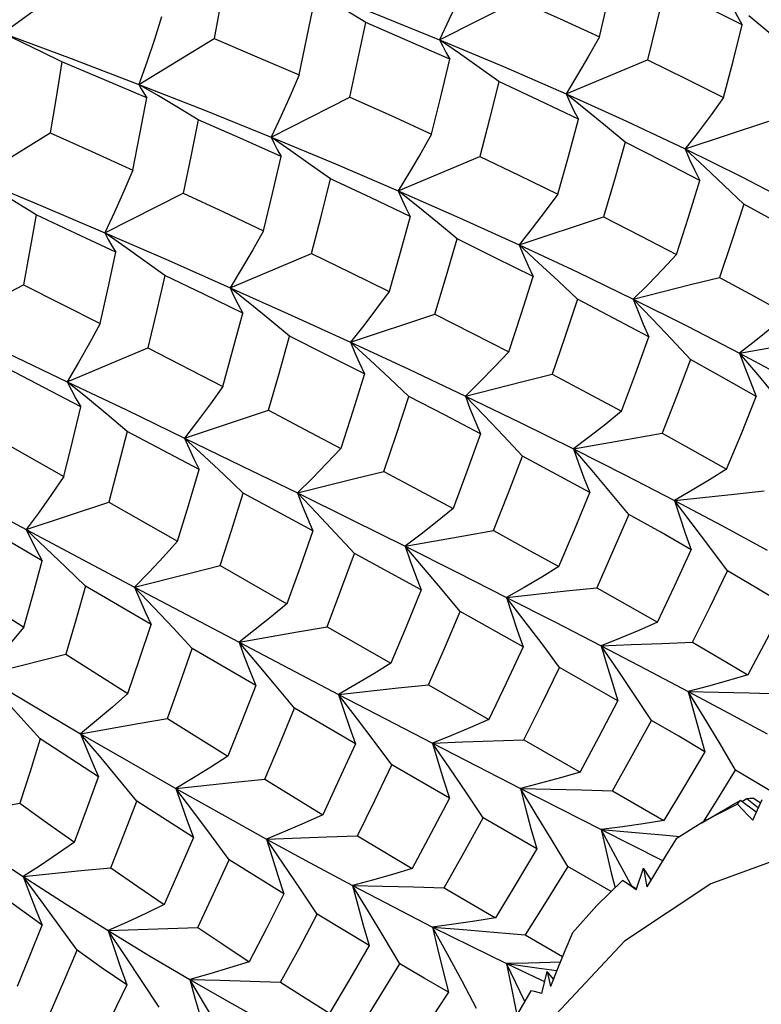
# Model space of a CAD drawing. Units: inches. Extents: x 0.7 to 21.3, y 0.5 to 16.
# Drawn here: x 8.6 to 8.7, y 3 to 3.1 of the extents above; entities that cross this region are included whole.
import ezdxf

# ---------------------------------------------------------------- set-up
doc = ezdxf.new("R2010")
doc.units = ezdxf.units.IN
doc.header["$LTSCALE"] = 1.21
doc.header["$MEASUREMENT"] = 0
doc.layers.get('0').update_dxf_attribs({"linetype": 'CONTINUOUS'})
doc.layers.add('AXIS', color=7, linetype='CONTINUOUS')

msp = doc.modelspace()

# ---------------------------------------------------------------- linework, layer by layer
at = {"color": 7, "linetype": 'CONTINUOUS'}
for p, q in [((8.64478, 3.05629), (8.65298, 3.06046)), ((8.60123, 3.05601), (8.59919, 3.05698)), ((8.6134, 3.05163), (8.62124, 3.05641)), ((8.64684, 3.05486), (8.64478, 3.05629)), ((8.65797, 3.05066), (8.66646, 3.0542)), ((8.61546, 3.05043), (8.6134, 3.05163)), ((8.62719, 3.04613), (8.6354, 3.05031)), ((8.66003, 3.04899), (8.65797, 3.05066)), ((8.6704, 3.04489), (8.67913, 3.04779)), ((8.59641, 3.04182), (8.60415, 3.04657)), ((8.62925, 3.04471), (8.62719, 3.04613)), ((8.64045, 3.04054), (8.64897, 3.04409)), ((8.60986, 3.03613), (8.61801, 3.04029)), ((8.6425, 3.03889), (8.64045, 3.04054)), ((8.65308, 3.03489), (8.66188, 3.0378)), ((8.65445, 3.03663), (8.65308, 3.03489)), ((8.61194, 3.03468), (8.60986, 3.03613)), ((8.62292, 3.03042), (8.63142, 3.03397)), ((8.59334, 3.02659), (8.60136, 3.03071)), ((8.60136, 3.03071), (8.60936, 3.02667)), ((8.62498, 3.02876), (8.62292, 3.03042)), ((8.63549, 3.02474), (8.64429, 3.02765)), ((8.67095, 3.02293), (8.66897, 3.02505)), ((8.60593, 3.02061), (8.61434, 3.02413)), ((8.61434, 3.02413), (8.62216, 3.0201)), ((8.60734, 3.01798), (8.59968, 3.02198)), ((8.60802, 3.01891), (8.60593, 3.02061)), ((8.61817, 3.01473), (8.62691, 3.01763)), ((8.61969, 3.01144), (8.61218, 3.01543)), ((8.59825, 3.01488), (8.60556, 3.01072)), ((8.58999, 3.01141), (8.60164, 3.00519)), ((8.63156, 3.00506), (8.62429, 3.00898)), ((8.60164, 3.00519), (8.61026, 3.00805)), ((8.61026, 3.00805), (8.61743, 3.00396)), ((8.60329, 3.00193), (8.59636, 3.00599)), ((8.60164, 3.00519), (8.61295, 2.99918)), ((8.63591, 3.0027), (8.63393, 3.00481)), ((8.64286, 2.99888), (8.63591, 3.0027)), ((8.60784, 2.99927), (8.60578, 3.00127)), ((8.62188, 3.00142), (8.62883, 2.99745)), ((8.59485, 2.99921), (8.6014, 2.99499)), ((8.61467, 2.99528), (8.60784, 2.99927)), ((8.61295, 2.99918), (8.62385, 2.99344)), ((8.65349, 2.99295), (8.64694, 2.99662)), ((8.61897, 2.99277), (8.61697, 2.99493)), ((8.63303, 2.99505), (8.63969, 2.99124)), ((8.62385, 2.99344), (8.63424, 2.98799)), ((8.6256, 2.9889), (8.61897, 2.99277)), ((8.59701, 2.98998), (8.60579, 2.99218)), ((8.60579, 2.99218), (8.61225, 2.98808)), ((8.66339, 2.98731), (8.6573, 2.9908)), ((8.64362, 2.98898), (8.64991, 2.98537)), ((8.63424, 2.98799), (8.64405, 2.98289)), ((8.636, 2.98284), (8.62964, 2.98654)), ((8.60311, 2.98334), (8.60108, 2.98557)), ((8.61638, 2.98547), (8.62267, 2.98154)), ((8.60919, 2.97939), (8.60311, 2.98334)), ((8.64719, 2.98303), (8.65358, 2.98326)), ((8.65358, 2.98326), (8.65944, 2.97989)), ((8.64405, 2.98289), (8.64719, 2.98303)), ((8.64405, 2.98289), (8.65321, 2.97817)), ((8.6458, 2.97716), (8.63979, 2.98064)), ((8.6735, 2.97656), (8.67567, 2.9801)), ((8.61317, 2.97684), (8.61123, 2.97921)), ((8.62654, 2.97914), (8.63258, 2.97544)), ((8.65321, 2.97817), (8.66164, 2.97388)), ((8.66282, 2.97794), (8.66819, 2.97483)), ((8.67631, 2.97681), (8.67683, 2.97713)), ((8.67683, 2.97713), (8.67804, 2.97615)), ((8.67745, 2.97486), (8.67844, 2.97702)), ((8.67826, 2.97664), (8.6775, 2.97715)), ((8.59208, 2.9751), (8.60098, 2.97664)), ((8.61911, 2.97306), (8.61317, 2.97684)), ((8.67231, 2.97469), (8.6735, 2.97656)), ((8.67617, 2.97691), (8.67507, 2.97628)), ((8.67783, 2.97569), (8.67617, 2.97691)), ((8.65491, 2.97188), (8.64931, 2.97512)), ((8.66164, 2.97388), (8.66805, 2.97065)), ((8.67207, 2.97455), (8.66946, 2.97292)), ((8.6362, 2.97324), (8.64191, 2.96981)), ((8.66803, 2.97334), (8.66986, 2.97317)), ((8.68333, 2.97198), (8.67308, 2.96823)), ((8.62854, 2.96718), (8.62283, 2.97072)), ((8.66268, 2.96741), (8.65815, 2.97002)), ((8.66528, 2.9676), (8.66604, 2.96987)), ((8.66684, 2.96863), (8.66604, 2.96987)), ((8.66604, 2.96987), (8.66642, 2.96791)), ((8.6674, 2.96957), (8.66642, 2.96791)), ((8.64527, 2.96781), (8.6506, 2.96468)), ((8.67308, 2.96823), (8.66407, 2.96224)), ((8.6648, 2.96804), (8.66471, 2.96821)), ((8.66533, 2.96768), (8.66477, 2.96803)), ((8.60694, 2.9613), (8.60507, 2.96388)), ((8.65369, 2.96289), (8.65762, 2.96064)), ((8.66407, 2.96224), (8.65646, 2.95411)), ((8.65366, 2.95596), (8.65176, 2.95991)), ((8.65176, 2.95991), (8.65535, 2.95821)), ((8.65176, 2.95991), (8.65493, 2.95947)), ((8.65493, 2.95947), (8.65701, 2.95917)), ((8.65545, 2.95678), (8.65599, 2.95909)), ((8.65665, 2.95827), (8.65599, 2.95909)), ((8.65599, 2.95909), (8.65635, 2.9575)), ((8.65709, 2.95936), (8.65635, 2.9575)), ((8.6187, 2.95825), (8.62183, 2.95817)), ((8.62183, 2.95817), (8.62819, 2.95797)), ((8.65535, 2.95821), (8.65574, 2.95804))]:
    msp.add_line(p, q, dxfattribs=at)
for points in [[(8.66145, 3.05659), (8.66237, 3.06048), (8.66322, 3.06428)], [(8.62262, 3.06404), (8.62194, 3.06022), (8.62124, 3.05641)], [(8.59919, 3.05698), (8.60164, 3.05874), (8.60662, 3.06234)], [(8.64772, 3.06277), (8.64678, 3.0606), (8.64579, 3.05843), (8.64478, 3.05629)], [(8.63092, 3.06175), (8.63792, 3.05905), (8.64478, 3.05629)], [(8.66834, 3.06184), (8.66742, 3.05802), (8.66646, 3.0542)], [(8.67635, 3.05783), (8.6724, 3.05984), (8.66834, 3.06184)], [(8.63013, 3.05262), (8.63094, 3.05649), (8.63172, 3.06035)], [(8.63709, 3.05809), (8.63503, 3.05933), (8.63297, 3.06055)], [(8.65298, 3.06046), (8.65729, 3.05852), (8.66145, 3.05659)], [(8.67497, 3.06047), (8.67539, 3.0596), (8.67586, 3.05871), (8.67635, 3.05783)], [(8.61576, 3.05867), (8.61501, 3.05631), (8.61422, 3.05396), (8.6134, 3.05163)], [(8.6812, 3.05528), (8.67913, 3.05703), (8.67704, 3.05877)], [(8.6354, 3.05031), (8.63626, 3.0542), (8.63709, 3.05809)], [(8.64584, 3.05426), (8.64148, 3.05619), (8.63709, 3.05809)], [(8.67439, 3.05025), (8.6754, 3.05406), (8.67635, 3.05783)], [(8.59995, 3.0567), (8.60634, 3.05433), (8.6134, 3.05163)], [(8.62124, 3.05641), (8.62571, 3.05452), (8.63013, 3.05262)], [(8.64478, 3.05629), (8.6451, 3.05561), (8.64545, 3.05493), (8.64584, 3.05426)], [(8.64478, 3.05629), (8.65146, 3.0535), (8.65797, 3.05066)], [(8.66145, 3.05659), (8.66033, 3.05459), (8.65916, 3.05261), (8.65797, 3.05066)], [(8.60535, 3.05397), (8.60329, 3.055), (8.60123, 3.05601)], [(8.64395, 3.04644), (8.64491, 3.05033), (8.64584, 3.05426)], [(8.65097, 3.05192), (8.64891, 3.0534), (8.64684, 3.05486)], [(8.66646, 3.0542), (8.67052, 3.0522), (8.67439, 3.05025)], [(8.60535, 3.05397), (8.60476, 3.05026), (8.60415, 3.04657)], [(8.61423, 3.05024), (8.60981, 3.05211), (8.60535, 3.05397)], [(8.63013, 3.05262), (8.62919, 3.05044), (8.6282, 3.04827), (8.62719, 3.04613)], [(8.6134, 3.05163), (8.61364, 3.05116), (8.61392, 3.0507), (8.61423, 3.05024)], [(8.6134, 3.05163), (8.62036, 3.04889), (8.62719, 3.04613)], [(8.65097, 3.05192), (8.64999, 3.04801), (8.64897, 3.04409)], [(8.65927, 3.04799), (8.65517, 3.04996), (8.65097, 3.05192)], [(8.61277, 3.04269), (8.61351, 3.04644), (8.61423, 3.05024)], [(8.6196, 3.04793), (8.61753, 3.04919), (8.61546, 3.05043)], [(8.6354, 3.05031), (8.63973, 3.04837), (8.64395, 3.04644)], [(8.65797, 3.05066), (8.65837, 3.04978), (8.6588, 3.04888), (8.65927, 3.04799)], [(8.65797, 3.05066), (8.66429, 3.04779), (8.6704, 3.04489)], [(8.67439, 3.05025), (8.6731, 3.04844), (8.67177, 3.04665), (8.6704, 3.04489)], [(8.66415, 3.04559), (8.66209, 3.0473), (8.66003, 3.04899)], [(8.6196, 3.04793), (8.61882, 3.0441), (8.61801, 3.04029)], [(8.62825, 3.0441), (8.62395, 3.04602), (8.6196, 3.04793)], [(8.65711, 3.04018), (8.65822, 3.04411), (8.65927, 3.04799)], [(8.60415, 3.04657), (8.60849, 3.04463), (8.61277, 3.04269)], [(8.62719, 3.04613), (8.6275, 3.04546), (8.62786, 3.04478), (8.62825, 3.0441)], [(8.62719, 3.04613), (8.6339, 3.04334), (8.64045, 3.04054)], [(8.64395, 3.04644), (8.64282, 3.04445), (8.64165, 3.04248), (8.64045, 3.04054)], [(8.66415, 3.04559), (8.66303, 3.04168), (8.66188, 3.0378)], [(8.67192, 3.0416), (8.66811, 3.04358), (8.66415, 3.04559)], [(8.67652, 3.03914), (8.67449, 3.04108), (8.67244, 3.043), (8.6704, 3.04489)], [(8.6704, 3.04489), (8.67087, 3.04381), (8.67138, 3.04271), (8.67192, 3.0416)], [(8.6704, 3.04489), (8.67631, 3.04197), (8.68198, 3.03904)], [(8.62641, 3.03636), (8.62734, 3.04023), (8.62825, 3.0441)], [(8.63339, 3.04176), (8.63132, 3.04324), (8.62925, 3.04471)], [(8.64897, 3.04409), (8.65305, 3.04215), (8.65711, 3.04018)], [(8.61277, 3.04269), (8.61183, 3.04049), (8.61086, 3.0383), (8.60986, 3.03613)], [(8.59641, 3.04182), (8.60317, 3.03898), (8.60986, 3.03613)], [(8.63142, 3.03397), (8.63242, 3.03786), (8.63339, 3.04176)], [(8.64172, 3.03786), (8.63764, 3.03979), (8.63339, 3.04176)], [(8.66951, 3.03388), (8.67074, 3.03777), (8.67192, 3.0416)], [(8.60268, 3.03801), (8.60059, 3.03931), (8.59849, 3.04058)], [(8.61801, 3.04029), (8.62221, 3.03834), (8.62641, 3.03636)], [(8.64045, 3.04054), (8.64083, 3.03966), (8.64126, 3.03876), (8.64172, 3.03786)], [(8.64045, 3.04054), (8.64684, 3.03772), (8.65308, 3.03489)], [(8.65711, 3.04018), (8.6558, 3.03839), (8.65445, 3.03663)], [(8.64661, 3.03551), (8.64456, 3.03721), (8.6425, 3.03889)], [(8.67652, 3.03914), (8.67528, 3.03531), (8.674, 3.03149)], [(8.68368, 3.03514), (8.68021, 3.0371), (8.67652, 3.03914)], [(8.60268, 3.03801), (8.60203, 3.03436), (8.60136, 3.03071)], [(8.61099, 3.03412), (8.60683, 3.03608), (8.60268, 3.03801)], [(8.64172, 3.03786), (8.64064, 3.03394), (8.63952, 3.03002)], [(8.66188, 3.0378), (8.66573, 3.03584), (8.66951, 3.03388)], [(8.60986, 3.03613), (8.6102, 3.03546), (8.61058, 3.03479), (8.61099, 3.03412)], [(8.60986, 3.03613), (8.61645, 3.03328), (8.62292, 3.03042)], [(8.62641, 3.03636), (8.62528, 3.03436), (8.62412, 3.03238), (8.62292, 3.03042)], [(8.64429, 3.02765), (8.64547, 3.03157), (8.64661, 3.03551)], [(8.65453, 3.03158), (8.65059, 3.03355), (8.64661, 3.03551)], [(8.61611, 3.03169), (8.61403, 3.03319), (8.61194, 3.03468)], [(8.65916, 3.02921), (8.65714, 3.03113), (8.65511, 3.03302), (8.65308, 3.03489)], [(8.65308, 3.03489), (8.65353, 3.0338), (8.65401, 3.03269), (8.65453, 3.03158)], [(8.65308, 3.03489), (8.65913, 3.03206), (8.66499, 3.02923)], [(8.60936, 3.02667), (8.61019, 3.0304), (8.61099, 3.03412)], [(8.63142, 3.03397), (8.63548, 3.032), (8.63952, 3.03002)], [(8.66951, 3.03388), (8.66803, 3.03231), (8.66653, 3.03075), (8.66499, 3.02923)], [(8.61611, 3.03169), (8.61525, 3.02795), (8.61434, 3.02413)], [(8.62423, 3.02776), (8.62016, 3.02974), (8.61611, 3.03169)], [(8.652, 3.02373), (8.6533, 3.02767), (8.65453, 3.03158)], [(8.66499, 3.02923), (8.67097, 3.03074), (8.674, 3.03149)], [(8.674, 3.03149), (8.6776, 3.02953), (8.68106, 3.02761)], [(8.62292, 3.03042), (8.62332, 3.02954), (8.62376, 3.02865), (8.62423, 3.02776)], [(8.62292, 3.03042), (8.62928, 3.02757), (8.63549, 3.02474)], [(8.63952, 3.03002), (8.63821, 3.02824), (8.63686, 3.02647), (8.63549, 3.02474)], [(8.62911, 3.02535), (8.62705, 3.02707), (8.62498, 3.02876)], [(8.65916, 3.02921), (8.65784, 3.02526), (8.65651, 3.02139)], [(8.6666, 3.0253), (8.66292, 3.02725), (8.65916, 3.02921)], [(8.66897, 3.02505), (8.66698, 3.02715), (8.66499, 3.02923)], [(8.66499, 3.02923), (8.66549, 3.02793), (8.66603, 3.02662), (8.6666, 3.0253)], [(8.66499, 3.02923), (8.67065, 3.02641), (8.67608, 3.0236)], [(8.62216, 3.0201), (8.62321, 3.02392), (8.62423, 3.02776)], [(8.64429, 3.02765), (8.64817, 3.02569), (8.652, 3.02373)], [(8.68106, 3.02761), (8.67943, 3.02624), (8.67777, 3.0249), (8.67608, 3.0236)], [(8.60936, 3.02667), (8.60825, 3.02463), (8.60711, 3.02261), (8.60593, 3.02061)], [(8.59513, 3.02574), (8.59968, 3.02359), (8.60593, 3.02061)], [(8.62691, 3.01763), (8.62802, 3.02148), (8.62911, 3.02535)], [(8.63695, 3.02142), (8.63306, 3.02338), (8.62911, 3.02535)], [(8.66377, 3.01753), (8.66521, 3.02142), (8.6666, 3.0253)], [(8.63549, 3.02474), (8.63594, 3.02364), (8.63642, 3.02254), (8.63695, 3.02142)], [(8.64158, 3.01906), (8.63955, 3.02097), (8.63752, 3.02287), (8.63549, 3.02474)], [(8.63549, 3.02474), (8.64157, 3.02191), (8.64747, 3.01911)], [(8.67608, 3.0236), (8.68217, 3.02467), (8.68526, 3.02521)], [(8.652, 3.02373), (8.65052, 3.02217), (8.64901, 3.02062), (8.64747, 3.01911)], [(8.68187, 3.0167), (8.67995, 3.01901), (8.67802, 3.02132), (8.67608, 3.0236)], [(8.67608, 3.0236), (8.67663, 3.0221), (8.67721, 3.02059), (8.67783, 3.01906)], [(8.67608, 3.0236), (8.6813, 3.0208), (8.68628, 3.01804)], [(8.67095, 3.02293), (8.66949, 3.01906), (8.668, 3.01523)], [(8.67783, 3.01906), (8.67443, 3.02099), (8.67095, 3.02293)], [(8.63695, 3.02142), (8.63572, 3.01753), (8.63447, 3.01365)], [(8.64747, 3.01911), (8.65347, 3.02063), (8.65651, 3.02139)], [(8.65651, 3.02139), (8.66017, 3.01946), (8.66377, 3.01753)], [(8.60593, 3.02061), (8.60636, 3.01974), (8.60683, 3.01886), (8.60734, 3.01798)], [(8.60593, 3.02061), (8.6121, 3.01766), (8.61817, 3.01473)], [(8.62216, 3.0201), (8.62086, 3.01829), (8.61953, 3.01649), (8.61817, 3.01473)], [(8.63896, 3.01126), (8.64028, 3.01515), (8.64158, 3.01906)], [(8.64905, 3.01517), (8.64535, 3.01711), (8.64158, 3.01906)], [(8.65342, 3.01285), (8.65144, 3.01495), (8.64945, 3.01705), (8.64747, 3.01911)], [(8.64747, 3.01911), (8.64795, 3.01781), (8.64848, 3.0165), (8.64905, 3.01517)], [(8.64747, 3.01911), (8.6532, 3.01634), (8.65876, 3.0136)], [(8.67473, 3.01147), (8.67631, 3.01528), (8.67783, 3.01906)], [(8.61218, 3.01543), (8.6101, 3.01718), (8.60802, 3.01891)], [(8.60556, 3.01072), (8.60647, 3.01439), (8.60734, 3.01798)], [(8.62691, 3.01763), (8.63071, 3.01564), (8.63447, 3.01365)], [(8.66377, 3.01753), (8.66213, 3.01619), (8.66046, 3.01488), (8.65876, 3.0136)], [(8.61218, 3.01543), (8.61124, 3.01179), (8.61026, 3.00805)], [(8.64905, 3.01517), (8.64763, 3.01126), (8.64618, 3.00738)], [(8.65876, 3.0136), (8.66489, 3.01469), (8.668, 3.01523)], [(8.668, 3.01523), (8.67139, 3.01335), (8.67473, 3.01147)], [(8.61817, 3.01473), (8.61864, 3.01365), (8.61914, 3.01255), (8.61969, 3.01144)], [(8.62429, 3.00898), (8.62226, 3.01092), (8.62021, 3.01284), (8.61817, 3.01473)], [(8.61817, 3.01473), (8.62411, 3.01185), (8.62994, 3.009)], [(8.63447, 3.01365), (8.63299, 3.01207), (8.63148, 3.01052), (8.62994, 3.009)], [(8.66453, 3.00677), (8.66262, 3.00906), (8.66069, 3.01134), (8.65876, 3.0136)], [(8.65876, 3.0136), (8.65928, 3.0121), (8.65984, 3.01057), (8.66044, 3.00904)], [(8.65876, 3.0136), (8.66412, 3.01089), (8.66929, 3.00823)], [(8.65041, 3.00507), (8.65193, 3.00895), (8.65342, 3.01285)], [(8.66044, 3.00904), (8.65698, 3.01093), (8.65342, 3.01285)], [(8.61743, 3.00396), (8.61857, 3.00769), (8.61969, 3.01144)], [(8.62994, 3.009), (8.63593, 3.0105), (8.63896, 3.01126)], [(8.63896, 3.01126), (8.6426, 3.00931), (8.64618, 3.00738)], [(8.67473, 3.01147), (8.67294, 3.01036), (8.67113, 3.00928), (8.66929, 3.00823)], [(8.60556, 3.01072), (8.60428, 3.00885), (8.60298, 3.00701), (8.60164, 3.00519)], [(8.62188, 3.00142), (8.6231, 3.00519), (8.62429, 3.00898)], [(8.62994, 3.009), (8.63044, 3.0077), (8.63098, 3.00639), (8.63156, 3.00506)], [(8.63393, 3.00481), (8.63193, 3.00692), (8.62994, 3.009)], [(8.62994, 3.009), (8.63563, 3.00619), (8.64117, 3.00344)], [(8.65722, 3.00132), (8.65885, 3.00515), (8.66044, 3.00904)], [(8.66929, 3.00823), (8.67551, 3.00889), (8.67866, 3.00922)], [(8.67483, 3.00088), (8.67299, 3.00334), (8.67114, 3.0058), (8.66929, 3.00823)], [(8.66929, 3.00823), (8.66983, 3.00653), (8.67042, 3.00481), (8.67104, 3.00308)], [(8.66929, 3.00823), (8.67424, 3.00561), (8.67897, 3.00305)], [(8.64618, 3.00738), (8.64454, 3.00604), (8.64287, 3.00472), (8.64117, 3.00344)], [(8.66453, 3.00677), (8.66286, 3.00292), (8.66117, 2.99911)], [(8.67104, 3.00308), (8.66786, 3.0049), (8.66453, 3.00677)], [(8.60164, 3.00519), (8.60215, 3.00412), (8.6027, 3.00303), (8.60329, 3.00193)], [(8.60578, 3.00127), (8.6037, 3.00325), (8.60164, 3.00519)], [(8.63156, 3.00506), (8.63021, 3.00125), (8.62883, 2.99745)], [(8.64117, 3.00344), (8.6473, 3.00453), (8.65041, 3.00507)], [(8.65041, 3.00507), (8.65386, 3.00318), (8.65722, 3.00132)], [(8.61743, 3.00396), (8.61597, 3.00234), (8.61447, 3.00075), (8.61295, 2.99918)], [(8.63303, 2.99505), (8.63448, 2.99886), (8.63591, 3.0027)], [(8.64117, 3.00344), (8.64169, 3.00194), (8.64226, 3.00042), (8.64286, 2.99888)], [(8.64694, 2.99662), (8.64503, 2.99891), (8.6431, 3.00119), (8.64117, 3.00344)], [(8.64117, 3.00344), (8.64656, 3.00074), (8.65176, 2.99811)], [(8.6675, 2.99553), (8.6693, 2.99929), (8.67104, 3.00308)], [(8.6014, 2.99499), (8.60235, 2.99846), (8.60329, 3.00193)], [(8.61295, 2.99918), (8.61888, 3.00067), (8.62188, 3.00142)], [(8.65722, 3.00132), (8.65543, 3.00022), (8.65361, 2.99915), (8.65176, 2.99811)], [(8.67116, 2.99342), (8.67302, 2.99714), (8.67483, 3.00088)], [(8.68077, 2.99733), (8.67788, 2.99907), (8.67483, 3.00088)], [(8.60784, 2.99927), (8.60683, 2.99573), (8.60579, 2.99218)], [(8.61295, 2.99918), (8.61348, 2.9979), (8.61406, 2.99659), (8.61467, 2.99528)], [(8.61697, 2.99493), (8.61496, 2.99707), (8.61295, 2.99918)], [(8.64286, 2.99888), (8.64129, 2.99505), (8.63969, 2.99124)], [(8.65176, 2.99811), (8.658, 2.99878), (8.66117, 2.99911)], [(8.66117, 2.99911), (8.6644, 2.99729), (8.6675, 2.99553)], [(8.6573, 2.9908), (8.65547, 2.99325), (8.65362, 2.99569), (8.65176, 2.99811)], [(8.65176, 2.99811), (8.6523, 2.99641), (8.65288, 2.99469), (8.65349, 2.99295)], [(8.65176, 2.99811), (8.65679, 2.99555), (8.66164, 2.99305)], [(8.62883, 2.99745), (8.6272, 2.99609), (8.62554, 2.99475), (8.62385, 2.99344)], [(8.64362, 2.98898), (8.6453, 2.99279), (8.64694, 2.99662)], [(8.68077, 2.99733), (8.67889, 2.99368), (8.67695, 2.99004)], [(8.6675, 2.99553), (8.66558, 2.99467), (8.66362, 2.99384), (8.66164, 2.99305)], [(8.6014, 2.99499), (8.59997, 2.99329), (8.5985, 2.99162), (8.59701, 2.98998)], [(8.61225, 2.98808), (8.61347, 2.99166), (8.61467, 2.99528)], [(8.62385, 2.99344), (8.62994, 2.99452), (8.63303, 2.99505)], [(8.62964, 2.98654), (8.62772, 2.98886), (8.62578, 2.99116), (8.62385, 2.99344)], [(8.62385, 2.99344), (8.62439, 2.99195), (8.62498, 2.99043), (8.6256, 2.9889)], [(8.66164, 2.99305), (8.66478, 2.99318), (8.66796, 2.99331), (8.67116, 2.99342)], [(8.67116, 2.99342), (8.67413, 2.99169), (8.67695, 2.99004)], [(8.61638, 2.98547), (8.61768, 2.9891), (8.61897, 2.99277)], [(8.65349, 2.99295), (8.65172, 2.98915), (8.64991, 2.98537)], [(8.6669, 2.98528), (8.66516, 2.98788), (8.66341, 2.99047), (8.66164, 2.99305)], [(8.66164, 2.99305), (8.66219, 2.99116), (8.66277, 2.98925), (8.66339, 2.98731)], [(8.66164, 2.99305), (8.66629, 2.99063), (8.67073, 2.98829)], [(8.63969, 2.99124), (8.6379, 2.99013), (8.63608, 2.98904), (8.63424, 2.98799)], [(8.65358, 2.98326), (8.65546, 2.98702), (8.6573, 2.9908)], [(8.60108, 2.98557), (8.59905, 2.98779), (8.59701, 2.98998)], [(8.59701, 2.98998), (8.60221, 2.98689), (8.60732, 2.98389)], [(8.67695, 2.99004), (8.67491, 2.98943), (8.67283, 2.98884), (8.67073, 2.98829)], [(8.6256, 2.9889), (8.62414, 2.98521), (8.62267, 2.98154)], [(8.63424, 2.98799), (8.64046, 2.98866), (8.64362, 2.98898)], [(8.67567, 2.9801), (8.67404, 2.98284), (8.67239, 2.98558), (8.67073, 2.98829)], [(8.67073, 2.98829), (8.67127, 2.98623), (8.67185, 2.98413), (8.67246, 2.98201)], [(8.67073, 2.98829), (8.67496, 2.98604), (8.67897, 2.98388)], [(8.67073, 2.98829), (8.67389, 2.98822), (8.67708, 2.98814), (8.68031, 2.98804)], [(8.61225, 2.98808), (8.61064, 2.98665), (8.60899, 2.98525), (8.60732, 2.98389)], [(8.63979, 2.98064), (8.63795, 2.98311), (8.6361, 2.98556), (8.63424, 2.98799)], [(8.63424, 2.98799), (8.63479, 2.9863), (8.63538, 2.98458), (8.636, 2.98284)], [(8.65944, 2.97989), (8.66143, 2.98358), (8.66339, 2.98731)], [(8.62654, 2.97914), (8.62811, 2.98283), (8.62964, 2.98654)], [(8.60732, 2.98389), (8.61333, 2.98495), (8.61638, 2.98547)], [(8.64991, 2.98537), (8.64799, 2.98452), (8.64603, 2.98369), (8.64405, 2.98289)], [(8.66282, 2.97794), (8.66488, 2.9816), (8.6669, 2.98528)], [(8.67246, 2.98201), (8.66973, 2.98362), (8.6669, 2.98528)], [(8.60311, 2.98334), (8.60205, 2.97996), (8.60098, 2.97664)], [(8.61123, 2.97921), (8.60927, 2.98157), (8.60732, 2.98389)], [(8.60732, 2.98389), (8.6079, 2.98242), (8.60853, 2.98091), (8.60919, 2.97939)], [(8.60732, 2.98389), (8.61234, 2.98099), (8.61725, 2.97818)], [(8.636, 2.98284), (8.6343, 2.97913), (8.63258, 2.97544)], [(8.64931, 2.97512), (8.64757, 2.97772), (8.64582, 2.98032), (8.64405, 2.98289)], [(8.64405, 2.98289), (8.64459, 2.98101), (8.64518, 2.97909), (8.6458, 2.97716)], [(8.62267, 2.98154), (8.62089, 2.98039), (8.61908, 2.97927), (8.61725, 2.97818)], [(8.67246, 2.98201), (8.67035, 2.97841), (8.66819, 2.97483)], [(8.6362, 2.97324), (8.63801, 2.97693), (8.63979, 2.98064)], [(8.68065, 2.97709), (8.67823, 2.97856), (8.67567, 2.9801)], [(8.60667, 2.97257), (8.60794, 2.97596), (8.60919, 2.97939)], [(8.61725, 2.97818), (8.62342, 2.97883), (8.62654, 2.97914)], [(8.65944, 2.97989), (8.65739, 2.97929), (8.65531, 2.97871), (8.65321, 2.97817)], [(8.62283, 2.97072), (8.62098, 2.97322), (8.61912, 2.97571), (8.61725, 2.97818)], [(8.61725, 2.97818), (8.61783, 2.9765), (8.61845, 2.97479), (8.61911, 2.97306)], [(8.61725, 2.97818), (8.62205, 2.97548), (8.62673, 2.97289)], [(8.65815, 2.97002), (8.65652, 2.97274), (8.65487, 2.97547), (8.65321, 2.97817)], [(8.65321, 2.97817), (8.65374, 2.97611), (8.65431, 2.97401), (8.65491, 2.97188)], [(8.65321, 2.97817), (8.65637, 2.97811), (8.65958, 2.97803), (8.66282, 2.97794)], [(8.6458, 2.97716), (8.64387, 2.97346), (8.64191, 2.96981)], [(8.67683, 2.97713), (8.67714, 2.97716), (8.6775, 2.97715)], [(8.60098, 2.97664), (8.60385, 2.97457), (8.60667, 2.97257)], [(8.61046, 2.9699), (8.61182, 2.97335), (8.61317, 2.97684)], [(8.67588, 2.97652), (8.6726, 2.97485), (8.67207, 2.97455)], [(8.67588, 2.97652), (8.67599, 2.97674), (8.67617, 2.97691)], [(8.67745, 2.97486), (8.67692, 2.97542), (8.6764, 2.97597), (8.67588, 2.97652)], [(8.59208, 2.9751), (8.59673, 2.97198), (8.60131, 2.96898)], [(8.63258, 2.97544), (8.63066, 2.97456), (8.6287, 2.97371), (8.62673, 2.97289)], [(8.64527, 2.96781), (8.64731, 2.97145), (8.64931, 2.97512)], [(8.66819, 2.97483), (8.66603, 2.97448), (8.66385, 2.97416), (8.66164, 2.97388)], [(8.66471, 2.96821), (8.66318, 2.97105), (8.66164, 2.97388)], [(8.66164, 2.97388), (8.66215, 2.97164), (8.66269, 2.96936), (8.66309, 2.96781)], [(8.66164, 2.97388), (8.66481, 2.97362), (8.66803, 2.97334)], [(8.61911, 2.97306), (8.61757, 2.96954), (8.61602, 2.96606)], [(8.62673, 2.97289), (8.63301, 2.97313), (8.6362, 2.97324)], [(8.63201, 2.96505), (8.63026, 2.96767), (8.6285, 2.97029), (8.62673, 2.97289)], [(8.62673, 2.97289), (8.62729, 2.97101), (8.6279, 2.96911), (8.62854, 2.96718)], [(8.62673, 2.97289), (8.63128, 2.97042), (8.63569, 2.96806)], [(8.66946, 2.97292), (8.66842, 2.97125), (8.6674, 2.96957)], [(8.60667, 2.97257), (8.60491, 2.97134), (8.60312, 2.97014), (8.60131, 2.96898)], [(8.65491, 2.97188), (8.65278, 2.96826), (8.6506, 2.96468)], [(8.60131, 2.96898), (8.60738, 2.9696), (8.61046, 2.9699)], [(8.61046, 2.9699), (8.61327, 2.96795), (8.61602, 2.96606)], [(8.61955, 2.96366), (8.6212, 2.96717), (8.62283, 2.97072)], [(8.64191, 2.96981), (8.63986, 2.96919), (8.63778, 2.96861), (8.63569, 2.96806)], [(8.65815, 2.97002), (8.65591, 2.96639), (8.65369, 2.96289)], [(8.60507, 2.96388), (8.60319, 2.96644), (8.60131, 2.96898)], [(8.60131, 2.96898), (8.60193, 2.96731), (8.6026, 2.96562), (8.60331, 2.9639)], [(8.60131, 2.96898), (8.6058, 2.9661), (8.6102, 2.96335)], [(8.60331, 2.9639), (8.60067, 2.96581), (8.59803, 2.96774)], [(8.64063, 2.95987), (8.639, 2.96261), (8.63735, 2.96534), (8.63569, 2.96806)], [(8.63569, 2.96806), (8.63623, 2.966), (8.63681, 2.9639), (8.63742, 2.96178)], [(8.63569, 2.96806), (8.63995, 2.96582), (8.64405, 2.96372)], [(8.63569, 2.96806), (8.63884, 2.96799), (8.64204, 2.96791), (8.64527, 2.96781)], [(8.66388, 2.96858), (8.66119, 2.96597), (8.65866, 2.96312)], [(8.66528, 2.9676), (8.66481, 2.96794), (8.66435, 2.96827), (8.66388, 2.96858)], [(8.62854, 2.96718), (8.62674, 2.96362), (8.62491, 2.9601)], [(8.61602, 2.96606), (8.61411, 2.96512), (8.61216, 2.96422), (8.6102, 2.96335)], [(8.62819, 2.95797), (8.63011, 2.96149), (8.63201, 2.96505)], [(8.63742, 2.96178), (8.6347, 2.96341), (8.63201, 2.96505)], [(8.6506, 2.96468), (8.64844, 2.96433), (8.64626, 2.96401), (8.64405, 2.96372)], [(8.60073, 2.95756), (8.60202, 2.9607), (8.60331, 2.9639)], [(8.6102, 2.96335), (8.61641, 2.96356), (8.61955, 2.96366)], [(8.61955, 2.96366), (8.62226, 2.96185), (8.62491, 2.9601)], [(8.64862, 2.95522), (8.64712, 2.95806), (8.64559, 2.9609), (8.64405, 2.96372)], [(8.64405, 2.96372), (8.64456, 2.96148), (8.6451, 2.95921), (8.64569, 2.95691)], [(8.64405, 2.96372), (8.648, 2.96174), (8.65176, 2.95991)], [(8.64405, 2.96372), (8.64723, 2.96346), (8.65044, 2.96318), (8.65369, 2.96289)], [(8.61551, 2.95535), (8.61375, 2.95803), (8.61198, 2.9607), (8.6102, 2.96335)], [(8.6102, 2.96335), (8.6108, 2.96149), (8.61145, 2.95959), (8.61213, 2.95767)], [(8.6102, 2.96335), (8.61451, 2.96073), (8.6187, 2.95825)], [(8.65866, 2.96312), (8.65786, 2.96124), (8.65709, 2.95936)], [(8.63742, 2.96178), (8.63536, 2.95824), (8.63328, 2.95474)], [(8.60416, 2.95482), (8.60555, 2.95804), (8.60694, 2.9613)], [(8.61213, 2.95767), (8.60958, 2.95944), (8.60694, 2.9613)], [(8.62491, 2.9601), (8.62286, 2.95945), (8.62079, 2.95883), (8.6187, 2.95825)], [(8.63631, 2.95286), (8.63848, 2.95635), (8.64063, 2.95987)], [(8.64569, 2.95691), (8.64316, 2.95838), (8.64063, 2.95987)], [(8.65737, 2.96004), (8.65634, 2.96), (8.65406, 2.95994), (8.65176, 2.95991)], [(8.65176, 2.95991), (8.65223, 2.95752), (8.65273, 2.95508), (8.65284, 2.95455)], [(8.61213, 2.95767), (8.61054, 2.95437), (8.60894, 2.95111)], [(8.62365, 2.94996), (8.62202, 2.95273), (8.62036, 2.9555), (8.6187, 2.95825)], [(8.6187, 2.95825), (8.61927, 2.9562), (8.61988, 2.95411), (8.62052, 2.952)], [(8.6187, 2.95825), (8.62277, 2.95591), (8.62673, 2.95372)], [(8.62819, 2.95797), (8.63076, 2.95632), (8.63328, 2.95474)], [(8.64569, 2.95691), (8.6434, 2.95344), (8.64107, 2.95)], [(8.65431, 2.95707), (8.65228, 2.95359), (8.65044, 2.94991)], [(8.65545, 2.95678), (8.65506, 2.95689), (8.65468, 2.95698), (8.65431, 2.95707)]]:
    msp.add_lwpolyline(points, dxfattribs=at)
at = {"layer": 'AXIS', "color": 7, "linetype": 'CONTINUOUS'}
msp.add_line((8.67207, 2.97455), (8.67507, 2.97628), dxfattribs=at)

doc.saveas('drawing.dxf')
